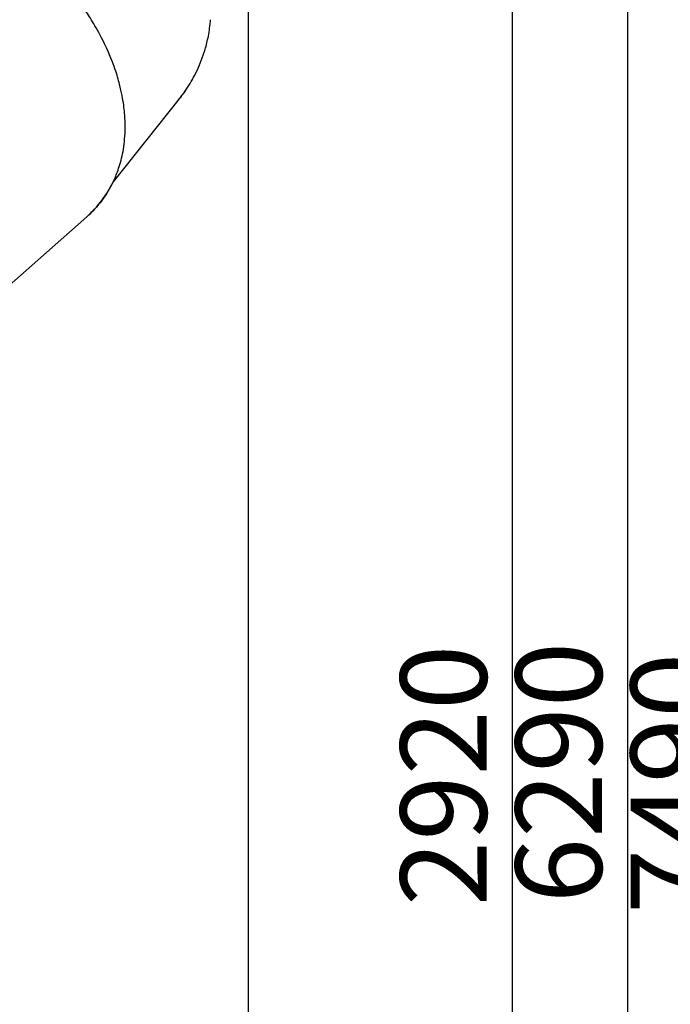
# Model space of a CAD drawing. Units: millimetres. Extents: x 78335 to 136449, y -48059 to -8644.
# Drawn here: x 103765 to 104895, y -46348 to -44637 of the extents above; entities that cross this region are included whole.
import ezdxf

# ---------------------------------------------------------------- set-up
doc = ezdxf.new("R2010")
doc.units = ezdxf.units.MM
doc.header["$MEASUREMENT"] = 0
doc.layers.add('CA_TEKST', color=7, linetype='Continuous')
doc.layers.add('CARVE$Visible$Curves$slide', color=7, linetype='Continuous', true_color=0x000000)
doc.styles.add('CA_1op50', font='isocpeur.ttf', dxfattribs={"width": 1.1, "height": 100})
doc.styles.add('text height 150', font='isocpeur.ttf', dxfattribs={"height": 150})
doc.dimstyles.new('CA_1op50', dxfattribs={"dimscale": 50, "dimtxt": 50, "dimasz": 2, "dimexe": 1, "dimexo": 2, "dimgap": 0.5, "dimtad": 1, "dimdec": 0, "dimtxsty": 'CA_1op50', "dimcen": 2, "dimclrd": 6, "dimclre": 6, "dimclrt": 7, "dimadec": 0, "dimazin": 0, "dimtfac": 1, "dimtdec": 0, "dimtmove": 0, "dimatfit": 2, "dimfxl": 1, "dimlwd": -1, "dimlwe": -1, "dimarcsym": 0})

# ---------------------------------------------------------------- blocks, each defined once
blk = doc.blocks.new('*D97')
at = {"layer": 'CA_TEKST', "color": 6, "transparency": 16777216}
for p, q in [((104161.3, -44517.9), (104161.3, -48058.5)), ((98949.3, -47783.5), (98949.3, -48058.5)), ((99049.3, -48008.5), (104061.3, -48008.5))]:
    blk.add_line(p, q, dxfattribs=at)
for points in [[(99049.3, -47991.9), (99049.3, -48025.2), (98949.3, -48008.5)], [(104061.3, -47991.9), (104061.3, -48025.2), (104161.3, -48008.5)]]:
    blk.add_solid(points, dxfattribs=at)
at = {"layer": 'Defpoints', "color": 0, "transparency": 16777216}
for p in [(104161.3, -44417.9), (98949.3, -47683.5), (104161.3, -48008.5)]:
    blk.add_point(p, dxfattribs=at)
at = {"layer": 'CA_TEKST', "color": 7, "transparency": 16777216, "insert": (101241.2, -47908.5), "char_height": 150, "attachment_point": 5, "style": 'text height 150'}
blk.add_mtext('5210', dxfattribs=at)
blk = doc.blocks.new('*D109')
at = {"layer": 'CA_TEKST', "color": 6, "transparency": 16777216}
for p, q in [((102521.3, -39916.3), (105070.4, -39916.3)), ((105020.4, -40016.3), (105020.4, -47308.5)), ((103699, -47408.5), (105070.4, -47408.5))]:
    blk.add_line(p, q, dxfattribs=at)
for points in [[(105003.8, -40016.3), (105037.1, -40016.3), (105020.4, -39916.3)], [(105003.8, -47308.5), (105037.1, -47308.5), (105020.4, -47408.5)]]:
    blk.add_solid(points, dxfattribs=at)
at = {"layer": 'Defpoints', "color": 0, "transparency": 16777216}
for p in [(102421.3, -39916.3), (103599, -47408.5), (105020.4, -47408.5)]:
    blk.add_point(p, dxfattribs=at)
at = {"layer": 'CA_TEKST', "color": 7, "transparency": 16777216, "insert": (104920.4, -45963.8), "char_height": 150, "attachment_point": 5, "rotation": 90, "style": 'text height 150'}
blk.add_mtext('7490', dxfattribs=at)
blk = doc.blocks.new('*D110')
at = {"layer": 'CA_TEKST', "color": 6, "transparency": 16777216}
for p, q in [((101475.7, -41123.3), (104870.4, -41123.3)), ((104820.4, -41223.3), (104820.4, -47308.5)), ((104720.4, -47408.5), (104870.4, -47408.5))]:
    blk.add_line(p, q, dxfattribs=at)
for points in [[(104803.8, -41223.3), (104837.1, -41223.3), (104820.4, -41123.3)], [(104803.8, -47308.5), (104837.1, -47308.5), (104820.4, -47408.5)]]:
    blk.add_solid(points, dxfattribs=at)
at = {"layer": 'Defpoints', "color": 0, "transparency": 16777216}
for p in [(101375.7, -41123.3), (104620.4, -47408.5), (104820.4, -47408.5)]:
    blk.add_point(p, dxfattribs=at)
at = {"layer": 'CA_TEKST', "color": 7, "transparency": 16777216, "insert": (104720.4, -45944.9), "char_height": 150, "attachment_point": 5, "rotation": 90, "style": 'text height 150'}
blk.add_mtext('6290', dxfattribs=at)
blk = doc.blocks.new('*D111')
at = {"layer": 'CA_TEKST', "color": 6, "transparency": 16777216}
for p, q in [((102936.2, -44491.4), (104670.4, -44491.4)), ((104620.4, -44591.4), (104620.4, -47308.5)), ((103920.4, -47408.5), (104670.4, -47408.5))]:
    blk.add_line(p, q, dxfattribs=at)
for points in [[(104603.8, -44591.4), (104637.1, -44591.4), (104620.4, -44491.4)], [(104603.8, -47308.5), (104637.1, -47308.5), (104620.4, -47408.5)]]:
    blk.add_solid(points, dxfattribs=at)
at = {"layer": 'Defpoints', "color": 0, "transparency": 16777216}
for p in [(102836.2, -44491.4), (103820.4, -47408.5), (104620.4, -47408.5)]:
    blk.add_point(p, dxfattribs=at)
at = {"layer": 'CA_TEKST', "color": 7, "transparency": 16777216, "insert": (104520.4, -45949.9), "char_height": 150, "attachment_point": 5, "rotation": 90, "style": 'text height 150'}
blk.add_mtext('2920', dxfattribs=at)

msp = doc.modelspace()

# ---------------------------------------------------------------- linework, layer by layer
at = {"layer": 'CARVE$Visible$Curves$slide'}
for p, q in [((104041.8, -44774.3), (103927, -44918.6)), ((104040.1, -44776.5), (104041.8, -44774.3)), ((103881.1, -44979.1), (103705.3, -45135)), ((103880.3, -44979.9), (103881.1, -44979.1))]:
    msp.add_line(p, q, dxfattribs=at)
at = {"layer": 'CARVE$Visible$Curves$slide', "extrusion": (0, 0, -1)}
for centre, radius, start, end in [((-103836.2, -44610.5), 262.9, 214.0438, 218.5252), ((-103753.9, -44835.1), 192.2, 205.7498, 228.5317)]:
    msp.add_arc(centre, radius, start, end, dxfattribs=at)
at = {"layer": 'CARVE$Visible$Curves$slide'}
msp.add_arc((103753.7, -44835), 192.4, 311.4709, 334.2484, dxfattribs=at)
for points, knots in [([(103912.1, -44678.5), (103905.2, -44664.3), (103898.6, -44652.7), (103887.8, -44634.7), (103883.2, -44627.6), (103870.5, -44608.9), (103863.3, -44599.4), (103843.2, -44574.1), (103831.8, -44561.6), (103810.4, -44539.4), (103800.5, -44530), (103781.4, -44513), (103772.4, -44505.5), (103746, -44484.7), (103729.7, -44473.3), (103698.3, -44453.5), (103683.2, -44445), (103639.7, -44422.6), (103612.6, -44411.8), (103560.9, -44395.3), (103536.3, -44389.7), (103489.2, -44382.9), (103466.7, -44381.6), (103444.6, -44382.3), (103444.1, -44382.3), (103443.5, -44382.3)], [-6.283185, -6.283185, -6.283185, -6.283185, -6.264713, -6.264713, -6.246242, -6.246242, -6.209298, -6.209298, -6.135411, -6.135411, -6.061523, -6.061523, -5.987636, -5.987636, -5.839862, -5.839862, -5.692087, -5.692087, -5.396608, -5.396608, -5.101128, -5.101128, -4.805482, -4.805482, -4.798157, -4.798157, -4.798157, -4.798157]), ([(104041.8, -44774.3), (104046, -44769.1), (104050.1, -44763.6), (104059.9, -44749.1), (104065.5, -44739.6), (104076, -44718.6), (104080.9, -44706.9), (104087.4, -44686.6), (104089.4, -44679.3), (104092.9, -44663.2), (104094.5, -44654.5), (104095.8, -44641.9), (104096, -44639.4), (104096.2, -44636.7)], [-0.4591554, -0.4591554, -0.4591554, -0.4591554, -0.3928508, -0.3928508, -0.2946301, -0.2946301, -0.1964094, -0.1964094, -0.1473071, -0.1473071, -0.0982047, -0.0982047, -0.0862968, -0.0862968, -0.0862968, -0.0862968]), ([(103927, -44918.6), (103930.1, -44912.3), (103932.9, -44905.5), (103938.5, -44889.6), (103941.2, -44880.2), (103945.5, -44859.1), (103947, -44847.5), (103948, -44827.1), (103948, -44819.9), (103947.4, -44803.8), (103946.7, -44795), (103943.9, -44774.8), (103941.9, -44763.4), (103936.2, -44741.1), (103933.8, -44732.8), (103926.4, -44711.4), (103921.3, -44697.7), (103912.1, -44678.5)], [-0.4751365, -0.4751365, -0.4751365, -0.4751365, -0.3928508, -0.3928508, -0.2946301, -0.2946301, -0.1964094, -0.1964094, -0.1473071, -0.1473071, -0.0982047, -0.0982047, -0.0491024, -0.0491024, -0.0245512, -0.0245512, 0, 0, 0, 0])]:
    msp.add_open_spline(points, degree=3, knots=knots, dxfattribs=at)

# ---------------------------------------------------------------- dimensions: what is measured, and where the dimension line sits
at = {"layer": 'CA_TEKST'}
for base, p1, p2, picture, middle in [((105020.4, -47408.5), (102421.3, -39916.3), (103599, -47408.5), '*D109', (105020.4, -45963.8)), ((104820.4, -47408.5), (101375.7, -41123.3), (104620.4, -47408.5), '*D110', (104820.4, -45944.9))]:
    dim = msp.add_linear_dim(base=base, p1=p1, p2=p2, angle=90, dimstyle='CA_1op50', override={"dimrnd": 10, "dimtxsty": 'text height 150'}, dxfattribs=at)
    dim.commit()
    dim.dimension.update_dxf_attribs({"geometry": picture, "text_midpoint": middle, "dimtype": 160})
dim = msp.add_linear_dim(base=(104161.3, -48008.5), p1=(98949.3, -47683.5), p2=(104161.3, -44417.9), dimstyle='CA_1op50', override={"dimrnd": 10, "dimtxsty": 'text height 150'}, dxfattribs=at)
dim.commit()
dim.dimension.update_dxf_attribs({"geometry": '*D97', "text_midpoint": (101241.2, -48008.5), "dimtype": 160})
dim = msp.add_linear_dim(base=(104620.4, -47408.5), p1=(102836.2, -44491.4), p2=(103820.4, -47408.5), angle=90, dimstyle='CA_1op50', override={"dimrnd": 10, "dimtxsty": 'text height 150'}, dxfattribs=at)
dim.commit()
dim.dimension.update_dxf_attribs({"geometry": '*D111', "text_midpoint": (104520.4, -45949.9)})

doc.saveas('drawing.dxf')
